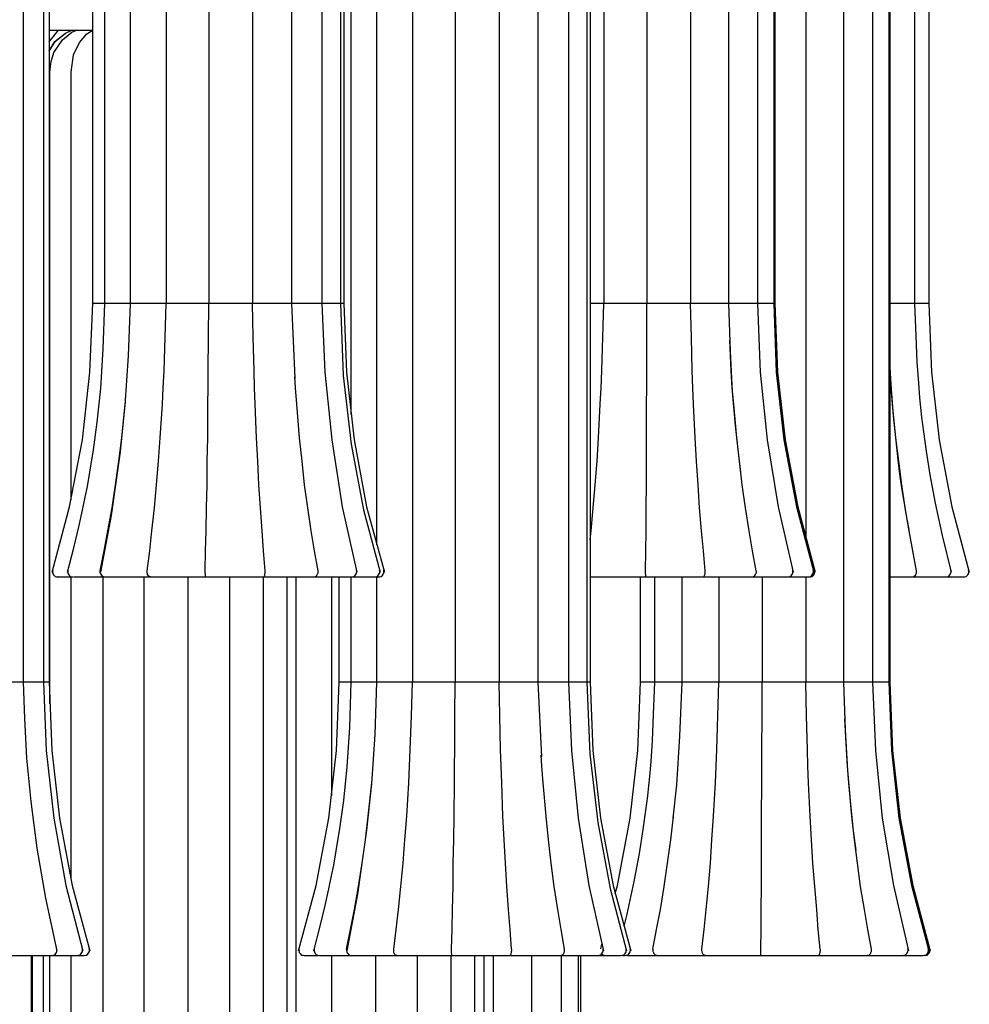
# Model space of a CAD drawing. Units: millimetres. Extents: x 3683.3 to 3703.7, y 1332.1 to 1379.3.
# Drawn here: x 3698.1 to 3703.7, y 1346.2 to 1352.1 of the extents above; entities that cross this region are included whole.
import ezdxf

# ---------------------------------------------------------------- set-up
doc = ezdxf.new("R2010")
doc.units = ezdxf.units.MM

# ---------------------------------------------------------------- blocks, each defined once
blk = doc.blocks.new('CB_JN5252')
for points in [[(3682.12, 1501.37), (3682.12, 1263.21)], [(3685.19, 1501.37), (3685.19, 1263.21)], [(3686, 1501.37), (3686, 1263.21)], [(3692.6, 1320.36), (3692.6, 1501.37)], [(3694.43, 1320.36), (3694.43, 1501.37)], [(3698.31, 1320.36), (3698.31, 1501.37)], [(3703.67, 1501.37), (3703.67, 1320.39)], [(3710.1, 1501.37), (3710.1, 1320.39)], [(3716.73, 1501.37), (3716.73, 1320.39)], [(3722.62, 1501.37), (3722.62, 1320.36)], [(3727.2, 1501.37), (3727.2, 1320.36)], [(3729.99, 1501.37), (3729.99, 1320.36)], [(3730.49, 1501.37), (3730.49, 1320.36)], [(3731.61, 1303.64), (3731.61, 1501.37)], [(3735.5, 1283.95), (3735.5, 1501.37)], [(3740.89, 1501.37), (3740.89, 1263.24)], [(3747.31, 1501.37), (3747.31, 1263.24)], [(3753.95, 1501.37), (3753.95, 1263.24)], [(3759.8, 1501.37), (3759.8, 1263.21)], [(3764.42, 1501.37), (3764.42, 1263.21)], [(3767.17, 1501.37), (3767.17, 1263.21)], [(3767.7, 1501.37), (3767.7, 1263.21)], [(3769.75, 1501.37), (3769.75, 1320.39)], [(3776.24, 1501.37), (3776.24, 1320.39)], [(3782.84, 1501.37), (3782.84, 1320.39)], [(3788.55, 1501.37), (3788.55, 1320.36)], [(3792.93, 1501.37), (3792.93, 1320.36)], [(3795.4, 1501.37), (3795.4, 1320.36)], [(3795.57, 1501.37), (3795.57, 1320.36)], [(3800.23, 1501.37), (3800.23, 1284.44)], [(3805.94, 1501.37), (3805.94, 1263.21)], [(3810.32, 1501.37), (3810.32, 1263.21)], [(3812.79, 1501.37), (3812.79, 1263.21)], [(3812.93, 1501.37), (3812.93, 1263.21)], [(3816.67, 1501.37), (3816.67, 1320.36)], [(3818.82, 1501.37), (3818.82, 1320.36)], [(3686, 1359.9), (3687.41, 1361.67)], [(3686, 1361.67), (3687.73, 1361.67), (3692.53, 1361.67)], [(3692.28, 1361.46), (3692.49, 1361.67)], [(3686, 1358.56), (3686.88, 1359.97), (3688.47, 1361.24), (3689.32, 1361.63)], [(3686, 1358.49), (3686.92, 1359.97), (3688.51, 1361.24), (3689.32, 1361.6)], [(3686.14, 1355.32), (3686.32, 1356.94), (3686.74, 1358.28), (3688.01, 1360.22), (3689.42, 1361.35), (3690.06, 1361.63)], [(3689.32, 1355.32), (3689.67, 1357.93), (3690.59, 1359.83), (3691.72, 1361.1), (3692.53, 1361.63)], [(3686.14, 1259.96), (3686.14, 1355.32)], [(3689.32, 1290.72), (3689.32, 1355.32)], [(3686.46, 1279.82), (3689.1, 1289.7), (3691.05, 1299.83), (3692.17, 1310.06), (3692.6, 1320.39)], [(3688.79, 1279.82), (3689.74, 1283.53), (3690.48, 1286.67), (3691.05, 1289.21), (3691.47, 1291.15), (3691.79, 1292.77), (3692.17, 1294.92), (3692.7, 1298.31), (3693.27, 1302.51), (3693.8, 1307.59), (3694.18, 1313.55), (3694.43, 1320.39)], [(3694.43, 1320.39), (3694.26, 1320.39), (3693.44, 1320.39), (3692.88, 1320.39), (3692.6, 1320.39)], [(3693.8, 1279.82), (3695.42, 1288.4), (3696.8, 1298.03), (3697.5, 1305.05), (3697.99, 1312.49), (3698.31, 1320.39)], [(3698.31, 1320.39), (3697.4, 1320.39), (3696.37, 1320.39), (3695.53, 1320.39), (3694.86, 1320.39), (3694.5, 1320.39), (3694.43, 1320.39)], [(3703.67, 1320.39), (3702.69, 1320.39), (3701.63, 1320.39), (3700.57, 1320.39), (3699.65, 1320.39), (3698.95, 1320.39), (3698.45, 1320.39), (3698.31, 1320.39)], [(3700.82, 1280.07), (3701.21, 1283.07), (3701.52, 1286.07), (3701.91, 1289.56), (3702.23, 1293.05), (3702.55, 1296.58), (3702.79, 1300.14), (3703.11, 1305.19), (3703.25, 1307.69), (3703.36, 1310.23), (3703.53, 1315.31), (3703.67, 1320.39)], [(3710.1, 1320.39), (3709.32, 1320.39), (3708.37, 1320.39), (3707.31, 1320.39), (3706.25, 1320.39), (3705.3, 1320.39), (3704.49, 1320.39), (3703.96, 1320.39), (3703.67, 1320.39)], [(3709.57, 1280.07), (3709.64, 1283.07), (3709.71, 1286.07), (3709.78, 1289.56), (3709.85, 1293.05), (3709.88, 1296.58), (3709.95, 1300.14), (3709.99, 1305.19), (3710.02, 1307.69), (3710.02, 1310.23), (3710.06, 1315.31), (3710.1, 1320.39)], [(3716.73, 1320.39), (3716.3, 1320.39), (3715.6, 1320.39), (3714.72, 1320.39), (3713.66, 1320.39), (3712.6, 1320.39), (3711.61, 1320.39), (3710.73, 1320.39), (3710.1, 1320.39)], [(3722.62, 1320.39), (3722.55, 1320.39), (3722.23, 1320.39), (3721.6, 1320.39), (3720.75, 1320.39), (3719.76, 1320.39), (3718.7, 1320.39), (3717.64, 1320.39), (3716.73, 1320.39)], [(3718.63, 1280.07), (3718.39, 1283.07), (3718.17, 1286.07), (3717.93, 1289.56), (3717.68, 1293.05), (3717.5, 1296.58), (3717.33, 1300.14), (3717.12, 1305.19), (3717.04, 1307.69), (3716.97, 1310.23), (3716.83, 1315.31), (3716.73, 1320.39)], [(3727.2, 1320.39), (3727.2, 1320.39), (3726.96, 1320.39), (3726.43, 1320.39), (3725.65, 1320.39), (3724.7, 1320.39), (3723.64, 1320.39), (3722.58, 1320.39)], [(3722.62, 1320.39), (3723.11, 1309.14), (3723.11, 1309.1)], [(3729.99, 1320.39), (3729.85, 1320.39), (3729.39, 1320.39), (3728.69, 1320.39), (3727.8, 1320.39), (3727.2, 1320.39)], [(3727.2, 1320.39), (3727.66, 1310.06), (3728.69, 1299.83), (3730.27, 1289.7), (3732.46, 1279.82)], [(3730.49, 1320.39), (3730.42, 1320.39), (3730.1, 1320.39), (3729.99, 1320.39)], [(3729.99, 1320.39), (3730.42, 1309.56), (3731.61, 1299.19), (3733.48, 1289.24), (3735.99, 1279.82)], [(3730.49, 1320.39), (3730.91, 1310.06), (3732.04, 1299.83), (3733.94, 1289.7), (3736.62, 1279.82)], [(3769.75, 1320.39), (3768.76, 1320.39), (3767.7, 1320.39)], [(3767.7, 1284.73), (3767.84, 1286.07), (3768.16, 1289.56), (3768.44, 1293.05), (3768.73, 1296.58), (3768.94, 1300.14), (3769.22, 1305.19), (3769.36, 1307.69), (3769.43, 1310.23), (3769.61, 1315.31), (3769.75, 1320.39)], [(3776.24, 1320.39), (3775.54, 1320.39), (3774.58, 1320.39), (3773.56, 1320.39), (3772.5, 1320.39), (3771.51, 1320.39), (3770.67, 1320.39), (3770.07, 1320.39), (3769.75, 1320.39)], [(3776.06, 1280.07), (3776.1, 1283.07), (3776.14, 1286.07), (3776.14, 1289.56), (3776.17, 1293.05), (3776.17, 1296.58), (3776.21, 1300.14), (3776.21, 1305.19), (3776.24, 1307.69), (3776.24, 1310.23), (3776.24, 1315.31), (3776.24, 1320.39)], [(3782.84, 1320.39), (3782.45, 1320.39), (3781.81, 1320.39), (3780.93, 1320.39), (3779.91, 1320.39), (3778.85, 1320.39), (3777.83, 1320.39), (3776.95, 1320.39), (3776.24, 1320.39)], [(3788.55, 1320.39), (3788.52, 1320.39), (3788.24, 1320.39), (3787.67, 1320.39), (3786.86, 1320.39), (3785.91, 1320.39), (3784.85, 1320.39), (3783.79, 1320.39), (3782.84, 1320.39)], [(3785.06, 1280.07), (3784.78, 1283.07), (3784.5, 1286.07), (3784.21, 1289.56), (3783.97, 1293.05), (3783.72, 1296.58), (3783.54, 1300.14), (3783.3, 1305.19), (3783.19, 1307.69), (3783.08, 1310.23), (3782.98, 1315.31), (3782.84, 1320.39)], [(3792.93, 1320.39), (3792.93, 1320.39), (3792.75, 1320.39), (3792.26, 1320.39), (3791.52, 1320.39), (3790.6, 1320.39), (3789.58, 1320.39), (3788.52, 1320.39)], [(3788.55, 1320.39), (3788.8, 1313.2), (3789.15, 1307.06), (3789.58, 1301.98), (3790.03, 1297.92), (3790.39, 1294.96)], [(3795.4, 1320.39), (3795.29, 1320.39), (3794.9, 1320.39), (3794.27, 1320.39), (3793.39, 1320.39), (3792.93, 1320.39)], [(3792.93, 1320.39), (3793.35, 1310.06), (3794.41, 1299.83), (3796.07, 1289.7), (3798.32, 1279.82)], [(3795.57, 1320.39), (3795.54, 1320.39), (3795.4, 1320.39)], [(3795.4, 1320.39), (3795.78, 1310.06), (3796.95, 1299.83), (3798.82, 1289.7), (3801.43, 1279.82)], [(3795.57, 1320.39), (3795.96, 1310.06), (3797.13, 1299.83), (3799.03, 1289.7), (3801.64, 1279.82)], [(3816.67, 1320.39), (3816.56, 1320.39), (3816.14, 1320.39), (3815.43, 1320.39), (3814.55, 1320.39), (3813.49, 1320.39), (3812.93, 1320.39)], [(3818.82, 1320.39), (3818.79, 1320.39), (3818.43, 1320.39), (3817.83, 1320.39), (3816.99, 1320.39), (3816.67, 1320.39)], [(3816.67, 1320.39), (3816.85, 1315.52), (3817.02, 1311.54), (3817.23, 1308.4), (3817.41, 1306.14), (3817.55, 1304.73), (3817.73, 1303.25), (3818.01, 1301.03), (3818.4, 1298.13), (3818.96, 1294.53), (3819.77, 1290.27), (3820.83, 1285.36), (3822.21, 1279.82)], [(3818.82, 1320.39), (3819.24, 1310.06), (3820.37, 1299.83), (3822.28, 1289.7), (3824.92, 1279.82)], [(3792.75, 1280.07), (3792.22, 1283.07), (3791.69, 1286.07), (3791.13, 1289.56), (3790.63, 1293.05), (3790.21, 1296.58), (3789.82, 1300.14), (3789.36, 1305.19), (3789.15, 1307.69), (3788.98, 1310.23), (3788.76, 1314.85)], [(3812.93, 1310.76), (3813.07, 1308.19), (3813.42, 1303.46), (3813.81, 1299.68), (3814.13, 1296.79), (3814.34, 1295.06), (3814.48, 1293.93), (3814.69, 1292.56), (3815.05, 1290.51), (3815.51, 1287.83), (3815.79, 1286.28)], [(3816.95, 1280.07), (3816.39, 1283.07), (3815.82, 1286.07), (3815.26, 1289.56), (3814.73, 1293.05), (3814.27, 1296.58), (3813.85, 1300.14), (3813.35, 1305.19), (3813.14, 1307.69), (3812.97, 1310.09)], [(3726.61, 1280.07), (3726.08, 1283.07), (3725.58, 1286.07), (3725.09, 1289.56), (3724.59, 1293.05), (3724.21, 1296.58), (3723.82, 1300.14), (3723.39, 1305.19), (3723.22, 1307.69), (3723.11, 1309.35)], [(3693.73, 1280.07), (3694.33, 1283.07), (3694.89, 1286.07), (3695.53, 1289.56), (3696.05, 1293.05), (3696.55, 1296.58), (3696.97, 1300.14), (3697.5, 1305.19), (3697.54, 1305.43)], [(3686.56, 1280.14), (3686.53, 1279.96), (3686.53, 1279.75), (3686.6, 1279.58), (3686.67, 1279.44), (3686.81, 1279.29), (3686.95, 1279.19), (3687.13, 1279.15), (3687.31, 1279.12)], [(3688.86, 1280.11), (3688.82, 1279.93), (3688.82, 1279.75), (3688.89, 1279.58), (3689, 1279.44), (3689.1, 1279.29), (3689.25, 1279.19), (3689.42, 1279.15), (3689.6, 1279.12)], [(3693.69, 1280.03), (3693.69, 1279.86), (3693.73, 1279.68), (3693.8, 1279.54), (3693.9, 1279.4), (3694.01, 1279.26), (3694.15, 1279.19), (3694.33, 1279.12), (3694.5, 1279.12)], [(3701.31, 1279.12), (3701.31, 1279.12), (3701.24, 1279.12), (3701.17, 1279.15), (3701.1, 1279.19), (3700.99, 1279.29), (3700.96, 1279.36), (3700.89, 1279.47), (3700.85, 1279.58), (3700.85, 1279.65), (3700.82, 1279.75), (3700.82, 1279.86), (3700.82, 1279.96), (3700.82, 1280.07)], [(3709.67, 1279.12), (3709.67, 1279.12), (3709.64, 1279.15), (3709.64, 1279.19), (3709.6, 1279.29), (3709.6, 1279.36), (3709.6, 1279.47), (3709.6, 1279.58), (3709.57, 1279.65), (3709.57, 1279.75), (3709.57, 1279.86), (3709.57, 1279.96), (3709.57, 1280.07)], [(3718.31, 1279.12), (3718.31, 1279.12), (3718.35, 1279.12), (3718.39, 1279.15), (3718.46, 1279.19), (3718.53, 1279.29), (3718.56, 1279.36), (3718.6, 1279.47), (3718.6, 1279.58), (3718.63, 1279.65), (3718.63, 1279.75), (3718.63, 1279.86), (3718.63, 1279.96), (3718.63, 1280.07)], [(3725.9, 1279.12), (3725.9, 1279.12), (3726.01, 1279.12), (3726.11, 1279.15), (3726.22, 1279.19), (3726.36, 1279.29), (3726.43, 1279.36), (3726.5, 1279.47), (3726.53, 1279.58), (3726.57, 1279.65), (3726.61, 1279.75), (3726.61, 1279.86), (3726.61, 1279.96), (3726.61, 1280.07)], [(3731.65, 1279.12), (3731.83, 1279.15), (3732, 1279.19), (3732.14, 1279.29), (3732.28, 1279.44), (3732.39, 1279.58), (3732.43, 1279.75), (3732.46, 1279.93), (3732.43, 1280.11)], [(3735.14, 1279.12), (3735.32, 1279.15), (3735.5, 1279.19), (3735.64, 1279.29), (3735.74, 1279.44), (3735.85, 1279.58), (3735.92, 1279.75), (3735.92, 1279.93), (3735.88, 1280.14)], [(3735.78, 1279.12), (3735.95, 1279.15), (3736.13, 1279.19), (3736.27, 1279.29), (3736.41, 1279.44), (3736.48, 1279.58), (3736.55, 1279.75), (3736.55, 1279.96), (3736.52, 1280.14)], [(3776.1, 1279.12), (3776.1, 1279.12), (3776.1, 1279.15), (3776.1, 1279.19), (3776.1, 1279.29), (3776.1, 1279.36), (3776.1, 1279.47), (3776.06, 1279.58), (3776.06, 1279.65), (3776.06, 1279.75), (3776.06, 1279.86), (3776.06, 1279.96), (3776.06, 1280.07)], [(3784.67, 1279.12), (3784.67, 1279.12), (3784.74, 1279.12), (3784.78, 1279.15), (3784.85, 1279.19), (3784.92, 1279.29), (3784.95, 1279.36), (3784.99, 1279.47), (3785.03, 1279.58), (3785.03, 1279.65), (3785.06, 1279.75), (3785.06, 1279.86), (3785.06, 1279.96), (3785.06, 1280.07)], [(3792.05, 1279.12), (3792.05, 1279.12), (3792.15, 1279.12), (3792.26, 1279.15), (3792.36, 1279.19), (3792.5, 1279.29), (3792.57, 1279.36), (3792.65, 1279.47), (3792.72, 1279.58), (3792.75, 1279.65), (3792.75, 1279.75), (3792.79, 1279.86), (3792.79, 1279.96), (3792.75, 1280.07)], [(3797.51, 1279.12), (3797.69, 1279.15), (3797.87, 1279.19), (3798.01, 1279.29), (3798.11, 1279.44), (3798.22, 1279.58), (3798.29, 1279.75), (3798.29, 1279.93), (3798.29, 1280.11)], [(3800.58, 1279.12), (3800.76, 1279.15), (3800.94, 1279.19), (3801.11, 1279.29), (3801.22, 1279.44), (3801.32, 1279.58), (3801.36, 1279.75), (3801.39, 1279.96), (3801.36, 1280.14)], [(3800.79, 1279.12), (3800.97, 1279.15), (3801.15, 1279.19), (3801.32, 1279.29), (3801.43, 1279.44), (3801.54, 1279.58), (3801.57, 1279.75), (3801.61, 1279.96), (3801.57, 1280.14)], [(3816.18, 1279.12), (3816.18, 1279.12), (3816.28, 1279.12), (3816.39, 1279.15), (3816.53, 1279.19), (3816.67, 1279.29), (3816.78, 1279.36), (3816.85, 1279.47), (3816.88, 1279.58), (3816.92, 1279.65), (3816.95, 1279.75), (3816.95, 1279.86), (3816.95, 1279.96), (3816.95, 1280.07)], [(3821.36, 1279.12), (3821.54, 1279.15), (3821.71, 1279.19), (3821.89, 1279.29), (3822, 1279.44), (3822.1, 1279.58), (3822.14, 1279.75), (3822.17, 1279.93), (3822.14, 1280.11)], [(3824.08, 1279.12), (3824.25, 1279.15), (3824.43, 1279.19), (3824.57, 1279.29), (3824.71, 1279.44), (3824.78, 1279.58), (3824.85, 1279.75), (3824.85, 1279.96), (3824.82, 1280.14)], [(3687.38, 1279.12), (3687.34, 1279.12), (3687.69, 1279.12), (3688.61, 1279.12), (3689.49, 1279.12)], [(3689.32, 1233.5), (3689.32, 1279.12)], [(3689.67, 1279.12), (3689.74, 1279.12), (3690.23, 1279.12), (3691.08, 1279.12), (3692.46, 1279.12), (3694.04, 1279.12), (3694.54, 1279.12)], [(3694.18, 1117.16), (3694.18, 1279.12)], [(3694.5, 1279.12), (3694.5, 1279.12), (3694.57, 1279.12), (3694.68, 1279.12), (3694.82, 1279.12), (3695, 1279.12), (3695.17, 1279.12), (3695.42, 1279.12), (3695.63, 1279.12), (3696.09, 1279.12), (3696.37, 1279.12), (3696.65, 1279.12), (3696.94, 1279.12), (3697.25, 1279.12), (3697.57, 1279.12), (3697.96, 1279.12), (3698.35, 1279.12), (3698.77, 1279.12), (3699.19, 1279.12), (3699.62, 1279.12), (3700.29, 1279.12), (3700.85, 1279.12), (3701.31, 1279.12)], [(3700.29, 1279.12), (3700.29, 1117.19)], [(3701.31, 1279.12), (3701.45, 1279.12), (3701.7, 1279.12), (3701.98, 1279.12), (3702.3, 1279.12), (3702.58, 1279.12), (3702.86, 1279.12), (3703.18, 1279.12), (3703.53, 1279.12), (3703.85, 1279.12), (3704.49, 1279.12), (3704.8, 1279.12), (3705.16, 1279.12), (3705.47, 1279.12), (3705.83, 1279.12), (3706.18, 1279.12), (3706.6, 1279.12), (3707.03, 1279.12), (3707.45, 1279.12), (3707.84, 1279.12), (3708.23, 1279.12), (3708.83, 1279.12), (3709.28, 1279.12), (3709.67, 1279.12)], [(3706.96, 1279.12), (3706.96, 1117.19)], [(3709.67, 1279.12), (3709.92, 1279.12), (3710.38, 1279.12), (3710.84, 1279.12), (3711.33, 1279.12), (3711.68, 1279.12), (3712.07, 1279.12), (3712.46, 1279.12), (3712.88, 1279.12), (3713.23, 1279.12), (3713.91, 1279.12), (3714.26, 1279.12), (3714.61, 1279.12), (3714.96, 1279.12), (3715.28, 1279.12), (3715.63, 1279.12), (3715.99, 1279.12), (3716.37, 1279.12), (3716.73, 1279.12), (3717.04, 1279.12), (3717.29, 1279.12), (3717.75, 1279.12), (3718.07, 1279.12), (3718.31, 1279.12)], [(3713.23, 1279.12), (3713.23, 1117.19)], [(3718.31, 1279.12), (3718.91, 1279.12), (3719.51, 1279.12), (3720.08, 1279.12), (3720.36, 1279.12), (3720.78, 1279.12), (3721.21, 1279.12), (3721.63, 1279.12), (3722.02, 1279.12), (3722.69, 1279.12), (3723.01, 1279.12), (3723.32, 1279.12), (3723.61, 1279.12), (3723.89, 1279.12), (3724.17, 1279.12), (3724.45, 1279.12), (3724.74, 1279.12), (3724.98, 1279.12), (3725.19, 1279.12), (3725.41, 1279.12), (3725.65, 1279.12), (3725.79, 1279.12), (3725.86, 1279.12), (3725.9, 1279.12)], [(3718.35, 1279.12), (3718.35, 1117.16)], [(3721.88, 1279.12), (3721.88, 1117.16)], [(3723.25, 1279.12), (3723.25, 1117.16)], [(3725.9, 1279.12), (3726.57, 1279.12), (3727.2, 1279.12), (3727.8, 1279.12), (3728.09, 1279.12), (3728.47, 1279.12), (3728.86, 1279.12), (3729.22, 1279.12), (3729.57, 1279.12), (3730.1, 1279.12), (3730.34, 1279.12), (3730.56, 1279.12), (3730.77, 1279.12), (3730.98, 1279.12), (3731.16, 1279.12), (3731.3, 1279.12), (3731.44, 1279.12), (3731.54, 1279.12), (3731.61, 1279.12), (3731.65, 1279.12)], [(3728.62, 1279.12), (3728.62, 1246.1)], [(3729.78, 1263.21), (3729.78, 1279.12)], [(3731.61, 1279.12), (3731.65, 1279.12), (3732.25, 1279.12), (3732.81, 1279.12), (3733.27, 1279.12), (3733.59, 1279.12), (3733.87, 1279.12), (3734.12, 1279.12), (3734.37, 1279.12), (3734.54, 1279.12), (3734.82, 1279.12), (3734.93, 1279.12), (3735, 1279.12), (3735.07, 1279.12), (3735.11, 1279.12), (3735.14, 1279.12)], [(3731.61, 1263.21), (3731.61, 1279.12)], [(3733.45, 1279.12), (3733.48, 1279.12)], [(3735.39, 1279.12), (3735.5, 1279.12), (3735.6, 1279.12), (3735.71, 1279.12), (3735.74, 1279.12)], [(3735.5, 1263.21), (3735.5, 1279.12)], [(3767.63, 1279.12), (3767.77, 1279.12), (3768.06, 1279.12), (3768.37, 1279.12), (3768.73, 1279.12), (3769.01, 1279.12), (3769.33, 1279.12), (3769.68, 1279.12), (3770.03, 1279.12), (3770.35, 1279.12), (3770.98, 1279.12), (3771.3, 1279.12), (3771.65, 1279.12), (3772.01, 1279.12), (3772.36, 1279.12), (3772.71, 1279.12), (3773.14, 1279.12), (3773.52, 1279.12), (3773.95, 1279.12), (3774.34, 1279.12), (3774.72, 1279.12), (3775.29, 1279.12), (3775.75, 1279.12), (3776.1, 1279.12)], [(3775.29, 1263.21), (3775.29, 1279.12)], [(3776.1, 1279.12), (3776.38, 1279.12), (3776.88, 1279.12), (3777.33, 1279.12), (3777.83, 1279.12), (3778.22, 1279.12), (3778.6, 1279.12), (3779.03, 1279.12), (3779.45, 1279.12), (3779.77, 1279.12), (3780.47, 1279.12), (3780.83, 1279.12), (3781.14, 1279.12), (3781.5, 1279.12), (3781.81, 1279.12), (3782.17, 1279.12), (3782.52, 1279.12), (3782.87, 1279.12), (3783.19, 1279.12), (3783.51, 1279.12), (3783.79, 1279.12), (3784.18, 1279.12), (3784.46, 1279.12), (3784.67, 1279.12)], [(3777.44, 1263.21), (3777.44, 1279.12)], [(3781.57, 1263.21), (3781.57, 1279.12)], [(3784.67, 1279.12), (3784.99, 1279.12), (3785.62, 1279.12), (3786.22, 1279.12), (3786.79, 1279.12), (3787.18, 1279.12), (3787.6, 1279.12), (3788.02, 1279.12), (3788.45, 1279.12), (3788.76, 1279.12), (3789.4, 1279.12), (3789.68, 1279.12), (3789.96, 1279.12), (3790.25, 1279.12), (3790.53, 1279.12), (3790.78, 1279.12), (3791.02, 1279.12), (3791.27, 1279.12), (3791.48, 1279.12), (3791.66, 1279.12), (3791.76, 1279.12), (3791.94, 1279.12), (3792.01, 1279.12), (3792.05, 1279.12)], [(3787.11, 1279.12), (3787.11, 1263.24)], [(3792.05, 1279.12), (3792.72, 1279.12), (3793.35, 1279.12), (3793.92, 1279.12), (3794.2, 1279.12), (3794.59, 1279.12), (3794.94, 1279.12), (3795.29, 1279.12), (3795.64, 1279.12), (3796.14, 1279.12), (3796.38, 1279.12), (3796.6, 1279.12), (3796.77, 1279.12), (3796.95, 1279.12), (3797.09, 1279.12), (3797.23, 1279.12), (3797.34, 1279.12), (3797.44, 1279.12), (3797.48, 1279.12), (3797.51, 1279.12)], [(3793.63, 1279.12), (3793.63, 1263.24)], [(3797.62, 1279.12), (3797.69, 1279.12), (3798.25, 1279.12), (3798.71, 1279.12), (3798.96, 1279.12), (3799.24, 1279.12), (3799.52, 1279.12), (3799.77, 1279.12), (3799.98, 1279.12), (3800.27, 1279.12), (3800.37, 1279.12), (3800.48, 1279.12), (3800.55, 1279.12), (3800.58, 1279.12)], [(3800.23, 1279.12), (3800.23, 1263.24)], [(3812.93, 1279.12), (3813.18, 1279.12), (3813.81, 1279.12), (3814.09, 1279.12), (3814.38, 1279.12), (3814.62, 1279.12), (3814.87, 1279.12), (3815.12, 1279.12), (3815.36, 1279.12), (3815.58, 1279.12), (3815.75, 1279.12), (3815.93, 1279.12), (3816.03, 1279.12), (3816.14, 1279.12), (3816.18, 1279.12)], [(3816.18, 1279.12), (3816.53, 1279.12), (3817.2, 1279.12), (3817.8, 1279.12), (3818.33, 1279.12), (3818.68, 1279.12), (3819.07, 1279.12), (3819.39, 1279.12), (3819.74, 1279.12), (3819.99, 1279.12), (3820.41, 1279.12), (3820.62, 1279.12), (3820.8, 1279.12), (3820.94, 1279.12), (3821.08, 1279.12), (3821.18, 1279.12), (3821.29, 1279.12), (3821.36, 1279.12)], [(3821.4, 1279.12), (3821.4, 1279.12), (3821.96, 1279.12), (3822.42, 1279.12), (3822.63, 1279.12), (3822.91, 1279.12), (3823.16, 1279.12), (3823.37, 1279.12), (3823.58, 1279.12), (3823.83, 1279.12), (3823.94, 1279.12), (3824.01, 1279.12), (3824.04, 1279.12), (3824.08, 1279.12)], [(3682.12, 1263.24), (3682.08, 1263.24), (3681.77, 1263.24), (3681.2, 1263.24), (3680.39, 1263.24), (3679.4, 1263.24), (3678.35, 1263.24), (3677.29, 1263.24)], [(3685.19, 1263.24), (3685.19, 1263.24), (3684.98, 1263.24), (3684.48, 1263.24), (3683.74, 1263.24), (3682.79, 1263.24), (3682.12, 1263.24)], [(3682.12, 1263.24), (3682.3, 1257.77), (3682.61, 1251.74), (3683.25, 1245.22), (3684.17, 1238.16), (3685.47, 1230.65), (3687.2, 1222.67)], [(3686, 1263.24), (3685.93, 1263.24), (3685.51, 1263.24), (3685.19, 1263.24)], [(3685.19, 1263.24), (3685.58, 1252.91), (3686.71, 1242.68), (3688.54, 1232.55), (3691.08, 1222.67)], [(3686, 1263.24), (3686.42, 1252.91), (3687.59, 1242.68), (3689.49, 1232.55), (3692.14, 1222.67)], [(3723.68, 1222.67), (3726.32, 1232.55), (3728.23, 1242.68), (3729.39, 1252.91), (3729.78, 1263.24)], [(3725.97, 1222.67), (3726.92, 1226.38), (3727.7, 1229.52), (3728.26, 1232.06), (3728.65, 1234), (3728.97, 1235.62), (3729.36, 1237.77), (3729.89, 1241.16), (3730.49, 1245.36), (3731.01, 1250.44), (3731.4, 1256.4), (3731.61, 1263.24)], [(3731.61, 1263.24), (3731.44, 1263.24), (3730.66, 1263.24), (3730.1, 1263.24), (3729.82, 1263.24), (3729.78, 1263.24)], [(3731.01, 1222.67), (3732.6, 1231.25), (3733.98, 1240.88), (3734.72, 1247.9), (3735.21, 1255.34), (3735.5, 1263.24)], [(3735.5, 1263.24), (3734.58, 1263.24), (3733.59, 1263.24), (3732.71, 1263.24), (3732.07, 1263.24), (3731.69, 1263.24), (3731.61, 1263.24)], [(3740.89, 1263.24), (3739.87, 1263.24), (3738.81, 1263.24), (3737.79, 1263.24), (3736.87, 1263.24), (3736.13, 1263.24), (3735.67, 1263.24), (3735.5, 1263.24)], [(3738.04, 1222.92), (3738.39, 1225.92), (3738.74, 1228.92), (3739.13, 1232.41), (3739.45, 1235.9), (3739.73, 1239.43), (3740.01, 1242.99), (3740.33, 1248.04), (3740.43, 1250.54), (3740.54, 1253.08), (3740.72, 1258.16), (3740.89, 1263.24)], [(3747.31, 1263.24), (3746.54, 1263.24), (3745.58, 1263.24), (3744.53, 1263.24), (3743.47, 1263.24), (3742.52, 1263.24), (3741.7, 1263.24), (3741.14, 1263.24), (3740.89, 1263.24)], [(3746.78, 1222.92), (3746.85, 1225.92), (3746.93, 1228.92), (3747, 1232.41), (3747.03, 1235.9), (3747.1, 1239.43), (3747.14, 1242.99), (3747.21, 1248.04), (3747.21, 1250.54), (3747.24, 1253.08), (3747.28, 1258.16), (3747.31, 1263.24)], [(3753.95, 1263.24), (3753.52, 1263.24), (3752.82, 1263.24), (3751.9, 1263.24), (3750.88, 1263.24), (3749.82, 1263.24), (3748.79, 1263.24), (3747.95, 1263.24), (3747.31, 1263.24)], [(3759.8, 1263.24), (3759.77, 1263.24), (3759.41, 1263.24), (3758.81, 1263.24), (3757.97, 1263.24), (3756.94, 1263.24), (3755.89, 1263.24), (3754.86, 1263.24), (3753.95, 1263.24)], [(3755.82, 1222.92), (3755.6, 1225.92), (3755.36, 1228.92), (3755.11, 1232.41), (3754.9, 1235.9), (3754.69, 1239.43), (3754.51, 1242.99), (3754.33, 1248.04), (3754.23, 1250.54), (3754.16, 1253.08), (3754.05, 1258.16), (3753.95, 1263.24)], [(3764.42, 1263.24), (3764.42, 1263.24), (3764.18, 1263.24), (3763.65, 1263.24), (3762.87, 1263.24), (3761.88, 1263.24), (3760.86, 1263.24), (3759.8, 1263.24)], [(3759.8, 1263.24), (3760.33, 1251.99), (3760.33, 1251.95)], [(3767.17, 1263.24), (3767.03, 1263.24), (3766.61, 1263.24), (3765.9, 1263.24), (3764.99, 1263.24), (3764.42, 1263.24)], [(3764.42, 1263.24), (3764.85, 1252.91), (3765.87, 1242.68), (3767.49, 1232.55), (3769.68, 1222.67)], [(3767.7, 1263.24), (3767.63, 1263.24), (3767.28, 1263.24), (3767.17, 1263.24)], [(3767.17, 1263.24), (3767.63, 1252.41), (3768.83, 1242.04), (3770.7, 1232.09), (3773.17, 1222.67)], [(3767.7, 1263.24), (3768.09, 1252.91), (3769.26, 1242.68), (3771.16, 1232.55), (3773.81, 1222.67)], [(3771.48, 1231.32), (3771.83, 1232.55), (3773.74, 1242.68), (3774.87, 1252.91), (3775.29, 1263.24)], [(3772.82, 1226.41), (3773.28, 1228.21), (3774.34, 1233.12), (3775.15, 1237.38), (3775.71, 1240.98), (3776.1, 1243.88), (3776.38, 1246.1), (3776.56, 1247.58), (3776.7, 1248.99), (3776.88, 1251.25), (3777.09, 1254.39), (3777.26, 1258.37), (3777.44, 1263.24)], [(3777.44, 1263.24), (3777.12, 1263.24), (3776.28, 1263.24), (3775.68, 1263.24), (3775.32, 1263.24), (3775.29, 1263.24)], [(3781.57, 1263.24), (3780.62, 1263.24), (3779.56, 1263.24), (3778.68, 1263.24), (3777.97, 1263.24), (3777.55, 1263.24), (3777.44, 1263.24)], [(3780.23, 1242.68), (3780.76, 1247.76), (3781.25, 1255.06), (3781.57, 1263.24)], [(3787.11, 1263.24), (3786.15, 1263.24), (3785.1, 1263.24), (3784.04, 1263.24), (3783.08, 1263.24), (3782.31, 1263.24), (3781.81, 1263.24), (3781.57, 1263.24)], [(3784.57, 1222.92), (3784.88, 1225.92), (3785.2, 1228.92), (3785.55, 1232.41), (3785.84, 1235.9), (3786.08, 1239.43), (3786.33, 1242.99), (3786.61, 1248.04), (3786.72, 1250.54), (3786.82, 1253.08), (3786.97, 1258.16), (3787.11, 1263.24)], [(3793.63, 1263.24), (3792.89, 1263.24), (3791.97, 1263.24), (3790.92, 1263.24), (3789.86, 1263.24), (3788.87, 1263.24), (3788.06, 1263.24), (3787.42, 1263.24), (3787.11, 1263.24)], [(3793.46, 1222.92), (3793.49, 1225.92), (3793.49, 1228.92), (3793.53, 1232.41), (3793.53, 1235.9), (3793.56, 1239.43), (3793.56, 1242.99), (3793.6, 1248.04), (3793.6, 1250.54), (3793.6, 1253.08), (3793.63, 1258.16), (3793.63, 1263.24)], [(3800.23, 1263.24), (3799.84, 1263.24), (3799.17, 1263.24), (3798.32, 1263.24), (3797.3, 1263.24), (3796.24, 1263.24), (3795.22, 1263.24), (3794.3, 1263.24), (3793.63, 1263.24)], [(3805.94, 1263.24), (3805.91, 1263.24), (3805.63, 1263.24), (3805.06, 1263.24), (3804.25, 1263.24), (3803.26, 1263.24), (3802.21, 1263.24), (3801.18, 1263.24), (3800.23, 1263.24)], [(3802.42, 1222.92), (3802.13, 1225.92), (3801.89, 1228.92), (3801.61, 1232.41), (3801.32, 1235.9), (3801.11, 1239.43), (3800.9, 1242.99), (3800.65, 1248.04), (3800.55, 1250.54), (3800.48, 1253.08), (3800.34, 1258.16), (3800.23, 1263.24)], [(3810.32, 1263.24), (3810.32, 1263.24), (3810.14, 1263.24), (3809.65, 1263.24), (3808.91, 1263.24), (3807.99, 1263.24), (3806.93, 1263.24), (3805.87, 1263.24)], [(3805.94, 1263.24), (3806.19, 1256.05), (3806.54, 1249.91), (3806.97, 1244.83), (3807.39, 1240.77), (3807.78, 1237.81)], [(3812.79, 1263.24), (3812.68, 1263.24), (3812.29, 1263.24), (3811.62, 1263.24), (3810.74, 1263.24), (3810.32, 1263.24)], [(3810.32, 1263.24), (3810.74, 1252.91), (3811.77, 1242.68), (3813.46, 1232.55), (3815.72, 1222.67)], [(3812.93, 1263.24), (3812.93, 1263.24), (3812.79, 1263.24)], [(3812.79, 1263.24), (3813.18, 1252.91), (3814.31, 1242.68), (3816.21, 1232.55), (3818.82, 1222.67)], [(3812.93, 1263.24), (3813.35, 1252.91), (3814.48, 1242.68), (3816.39, 1232.55), (3819.03, 1222.67)], [(3810.14, 1222.92), (3809.61, 1225.92), (3809.08, 1228.92), (3808.52, 1232.41), (3808.03, 1235.9), (3807.57, 1239.43), (3807.18, 1242.99), (3806.72, 1248.04), (3806.54, 1250.54), (3806.37, 1253.08), (3806.12, 1257.7)], [(3763.79, 1222.92), (3763.29, 1225.92), (3762.8, 1228.92), (3762.27, 1232.41), (3761.81, 1235.9), (3761.39, 1239.43), (3761.04, 1242.99), (3760.58, 1248.04), (3760.4, 1250.54), (3760.3, 1252.2)], [(3730.91, 1222.92), (3731.51, 1225.92), (3732.11, 1228.92), (3732.71, 1232.41), (3733.27, 1235.9), (3733.77, 1239.43), (3734.19, 1242.99), (3734.72, 1248.04), (3734.72, 1248.28)], [(3777.16, 1222.92), (3777.72, 1225.92), (3778.29, 1228.92), (3778.85, 1232.41), (3779.38, 1235.9), (3779.87, 1239.43), (3780.26, 1242.96)], [(3769.29, 1222.99), (3769.47, 1223.66)], [(3680.39, 1221.97), (3680.74, 1221.97), (3681.38, 1221.97), (3681.98, 1221.97), (3682.54, 1221.97), (3682.97, 1221.97), (3683.35, 1221.97), (3683.74, 1221.97), (3684.1, 1221.97), (3684.38, 1221.97), (3684.91, 1221.97), (3685.15, 1221.97), (3685.37, 1221.97), (3685.58, 1221.97), (3685.75, 1221.97), (3685.93, 1221.97), (3686.07, 1221.97), (3686.21, 1221.97), (3686.32, 1221.97), (3686.39, 1221.97)], [(3683.32, 1221.97), (3683.32, 1174.31)], [(3683.43, 1221.97), (3683.43, 1174.31)], [(3685.19, 1152.01), (3685.19, 1221.97)], [(3686.14, 1146.86), (3686.14, 1221.97)], [(3686.42, 1221.97), (3686.6, 1222), (3686.74, 1222.04), (3686.92, 1222.14), (3687.02, 1222.25), (3687.13, 1222.43), (3687.2, 1222.6), (3687.2, 1222.78), (3687.16, 1222.96)], [(3686.42, 1221.97), (3686.85, 1221.97), (3687.41, 1221.97), (3687.94, 1221.97), (3688.15, 1221.97), (3688.51, 1221.97), (3688.79, 1221.97), (3689.07, 1221.97), (3689.35, 1221.97), (3689.7, 1221.97), (3689.99, 1221.97), (3690.06, 1221.97), (3690.16, 1221.97), (3690.2, 1221.97), (3690.23, 1221.97)], [(3689.32, 1134.48), (3689.32, 1221.97)], [(3690.23, 1221.97), (3690.45, 1222), (3690.59, 1222.04), (3690.76, 1222.14), (3690.87, 1222.29), (3690.97, 1222.43), (3691.05, 1222.6), (3691.05, 1222.78), (3691.01, 1222.99)], [(3690.23, 1221.97), (3690.55, 1221.97), (3691.19, 1221.97), (3691.29, 1221.97)], [(3691.29, 1221.97), (3691.5, 1222), (3691.64, 1222.04), (3691.82, 1222.14), (3691.93, 1222.29), (3692.03, 1222.43), (3692.1, 1222.6), (3692.1, 1222.81), (3692.07, 1222.99)], [(3723.75, 1222.99), (3723.71, 1222.81), (3723.75, 1222.6), (3723.78, 1222.43), (3723.89, 1222.29), (3723.99, 1222.14), (3724.17, 1222.04), (3724.35, 1222), (3724.52, 1221.97)], [(3724.56, 1221.97), (3724.56, 1221.97), (3724.91, 1221.97), (3725.79, 1221.97), (3726.68, 1221.97)], [(3726.04, 1222.96), (3726.01, 1222.78), (3726.04, 1222.6), (3726.11, 1222.43), (3726.18, 1222.29), (3726.32, 1222.14), (3726.46, 1222.04), (3726.64, 1222), (3726.82, 1221.97)], [(3726.89, 1221.97), (3726.96, 1221.97), (3727.45, 1221.97), (3728.3, 1221.97), (3729.64, 1221.97), (3731.26, 1221.97), (3731.72, 1221.97)], [(3728.62, 1221.97), (3728.62, 1174.34)], [(3730.91, 1222.88), (3730.91, 1222.71), (3730.94, 1222.53), (3731.01, 1222.39), (3731.09, 1222.25), (3731.23, 1222.11), (3731.37, 1222.04), (3731.54, 1221.97), (3731.69, 1221.97)], [(3731.69, 1221.97), (3731.72, 1221.97), (3731.83, 1221.97), (3731.9, 1221.97), (3732.04, 1221.97), (3732.18, 1221.97), (3732.39, 1221.97), (3732.6, 1221.97), (3733.06, 1221.97), (3733.31, 1221.97), (3733.55, 1221.97), (3733.84, 1221.97), (3734.15, 1221.97), (3734.44, 1221.97), (3734.79, 1221.97), (3735.18, 1221.97), (3735.57, 1221.97), (3735.99, 1221.97), (3736.41, 1221.97), (3737.15, 1221.97), (3737.79, 1221.97), (3738.07, 1221.97), (3738.53, 1221.97)], [(3735.28, 1221.97), (3735.28, 1174.34)], [(3738.53, 1221.97), (3738.53, 1221.97), (3738.46, 1221.97), (3738.39, 1222), (3738.28, 1222.04), (3738.21, 1222.14), (3738.14, 1222.21), (3738.11, 1222.32), (3738.07, 1222.43), (3738.04, 1222.5), (3738.04, 1222.6), (3738.04, 1222.71), (3738.04, 1222.81), (3738.04, 1222.92)], [(3738.53, 1221.97), (3738.63, 1221.97), (3738.88, 1221.97), (3739.16, 1221.97), (3739.52, 1221.97), (3739.76, 1221.97), (3740.08, 1221.97), (3740.4, 1221.97), (3740.75, 1221.97), (3741.03, 1221.97), (3741.67, 1221.97), (3741.99, 1221.97), (3742.34, 1221.97), (3742.69, 1221.97), (3743.04, 1221.97), (3743.4, 1221.97), (3743.82, 1221.97), (3744.21, 1221.97), (3744.63, 1221.97), (3745.06, 1221.97), (3745.41, 1221.97), (3746.01, 1221.97), (3746.5, 1221.97), (3746.85, 1221.97)], [(3741.56, 1221.97), (3741.56, 1174.34)], [(3746.68, 1221.97), (3746.68, 1174.31)], [(3746.85, 1221.97), (3746.85, 1221.97), (3746.85, 1222), (3746.82, 1222.04), (3746.82, 1222.14), (3746.82, 1222.21), (3746.78, 1222.32), (3746.78, 1222.43), (3746.78, 1222.5), (3746.78, 1222.6), (3746.78, 1222.71), (3746.78, 1222.81), (3746.78, 1222.92)], [(3746.85, 1221.97), (3747.35, 1221.97), (3747.81, 1221.97), (3748.27, 1221.97), (3748.51, 1221.97), (3748.9, 1221.97), (3749.29, 1221.97), (3749.68, 1221.97), (3750.1, 1221.97), (3750.77, 1221.97), (3751.48, 1221.97), (3751.83, 1221.97), (3752.15, 1221.97), (3752.5, 1221.97), (3752.82, 1221.97), (3753.2, 1221.97), (3753.56, 1221.97), (3753.91, 1221.97), (3754.23, 1221.97), (3754.51, 1221.97), (3754.72, 1221.97), (3755.11, 1221.97), (3755.29, 1221.97), (3755.5, 1221.97)], [(3750.21, 1221.97), (3750.21, 1174.31)], [(3751.62, 1221.97), (3751.62, 1174.31)], [(3753.03, 1221.97), (3753.03, 1154.98)], [(3755.5, 1221.97), (3755.5, 1221.97), (3755.57, 1221.97), (3755.6, 1222), (3755.64, 1222.04), (3755.71, 1222.14), (3755.74, 1222.21), (3755.78, 1222.32), (3755.82, 1222.43), (3755.82, 1222.5), (3755.82, 1222.6), (3755.85, 1222.71), (3755.85, 1222.81), (3755.82, 1222.92)], [(3755.5, 1221.97), (3755.82, 1221.97), (3756.41, 1221.97), (3756.98, 1221.97), (3757.58, 1221.97), (3757.97, 1221.97), (3758.39, 1221.97), (3758.81, 1221.97), (3759.24, 1221.97), (3759.55, 1221.97), (3760.22, 1221.97), (3760.51, 1221.97), (3760.82, 1221.97), (3761.11, 1221.97), (3761.39, 1221.97), (3761.64, 1221.97), (3761.92, 1221.97), (3762.17, 1221.97), (3762.41, 1221.97), (3762.59, 1221.97), (3762.73, 1221.97), (3762.94, 1221.97), (3763.05, 1221.97), (3763.12, 1221.97)], [(3758.81, 1221.97), (3758.81, 1117.16)], [(3763.12, 1221.97), (3763.12, 1221.97), (3763.22, 1221.97), (3763.29, 1222), (3763.44, 1222.04), (3763.54, 1222.14), (3763.65, 1222.21), (3763.72, 1222.32), (3763.75, 1222.43), (3763.79, 1222.5), (3763.79, 1222.6), (3763.82, 1222.71), (3763.82, 1222.81), (3763.79, 1222.92)], [(3763.12, 1221.97), (3763.79, 1221.97), (3764.42, 1221.97), (3764.99, 1221.97), (3765.27, 1221.97), (3765.66, 1221.97), (3766.05, 1221.97), (3766.43, 1221.97), (3766.79, 1221.97), (3767.32, 1221.97), (3767.56, 1221.97), (3767.77, 1221.97), (3767.99, 1221.97), (3768.16, 1221.97), (3768.34, 1221.97), (3768.48, 1221.97), (3768.62, 1221.97), (3768.73, 1221.97), (3768.8, 1221.97), (3768.87, 1221.97), (3768.83, 1221.97)], [(3763.29, 1221.97), (3763.29, 1117.16)], [(3765.9, 1221.97), (3765.9, 1117.16)], [(3766.22, 1221.97), (3766.22, 1117.16)], [(3768.87, 1221.97), (3769.04, 1222), (3769.22, 1222.04), (3769.36, 1222.14), (3769.47, 1222.29), (3769.57, 1222.43), (3769.64, 1222.6), (3769.64, 1222.78), (3769.64, 1222.96)], [(3768.87, 1221.97), (3769.47, 1221.97), (3770, 1221.97), (3770.46, 1221.97), (3770.77, 1221.97), (3771.06, 1221.97), (3771.34, 1221.97), (3771.58, 1221.97), (3771.76, 1221.97), (3772.04, 1221.97), (3772.15, 1221.97), (3772.22, 1221.97), (3772.29, 1221.97), (3772.33, 1221.97)], [(3769.43, 1222.21), (3769.54, 1222.14), (3769.68, 1222.04), (3769.86, 1222), (3770.03, 1221.97)], [(3772.33, 1221.97), (3772.5, 1222), (3772.68, 1222.04), (3772.82, 1222.14), (3772.96, 1222.29), (3773.07, 1222.43), (3773.1, 1222.6), (3773.14, 1222.78), (3773.1, 1222.99)], [(3772.57, 1221.97), (3772.68, 1221.97), (3772.82, 1221.97), (3772.89, 1221.97), (3772.96, 1221.97)], [(3772.96, 1221.97), (3773.14, 1222), (3773.31, 1222.04), (3773.49, 1222.14), (3773.6, 1222.29), (3773.7, 1222.43), (3773.74, 1222.6), (3773.77, 1222.81), (3773.74, 1222.99)], [(3773.31, 1221.97), (3773.49, 1221.97), (3774.41, 1221.97), (3775.82, 1221.97), (3777.44, 1221.97), (3777.93, 1221.97)], [(3777.16, 1222.92), (3777.16, 1222.81), (3777.16, 1222.71), (3777.16, 1222.6), (3777.19, 1222.5), (3777.23, 1222.43), (3777.26, 1222.32), (3777.33, 1222.21), (3777.44, 1222.14), (3777.55, 1222.04), (3777.72, 1222), (3777.83, 1221.97), (3777.93, 1221.97)], [(3777.93, 1221.97), (3778.22, 1221.97), (3779.03, 1221.97), (3780.02, 1221.97), (3781.29, 1221.97), (3782.91, 1221.97), (3784.57, 1221.97), (3785.03, 1221.97)], [(3778.29, 1221.97), (3778.32, 1221.97), (3778.82, 1221.97)], [(3785.03, 1221.97), (3785.03, 1221.97), (3784.88, 1222), (3784.74, 1222.14), (3784.64, 1222.32), (3784.6, 1222.5), (3784.57, 1222.71), (3784.57, 1222.92)], [(3785.03, 1221.97), (3785.31, 1221.97), (3785.59, 1221.97), (3785.91, 1221.97), (3786.12, 1221.97), (3786.4, 1221.97), (3786.72, 1221.97), (3787.04, 1221.97), (3787.42, 1221.97), (3788.02, 1221.97), (3788.34, 1221.97), (3788.69, 1221.97), (3789.05, 1221.97), (3789.4, 1221.97), (3789.75, 1221.97), (3790.11, 1221.97), (3790.49, 1221.97), (3790.92, 1221.97), (3791.34, 1221.97), (3791.73, 1221.97), (3792.4, 1221.97), (3792.89, 1221.97), (3793.14, 1221.97), (3793.49, 1221.97)], [(3785.38, 1221.97), (3785.73, 1221.97), (3786.15, 1221.97)], [(3793.49, 1221.97), (3793.49, 1221.97), (3793.49, 1222), (3793.46, 1222.04), (3793.46, 1222.14), (3793.46, 1222.21), (3793.46, 1222.32), (3793.46, 1222.43), (3793.46, 1222.5), (3793.46, 1222.6), (3793.46, 1222.71), (3793.46, 1222.81), (3793.46, 1222.92)], [(3793.49, 1221.97), (3793.74, 1221.97), (3794.23, 1221.97), (3794.73, 1221.97), (3795.22, 1221.97), (3795.57, 1221.97), (3796, 1221.97), (3796.38, 1221.97), (3796.81, 1221.97), (3797.16, 1221.97), (3797.83, 1221.97), (3798.18, 1221.97), (3798.54, 1221.97), (3798.85, 1221.97), (3799.21, 1221.97), (3799.52, 1221.97), (3799.88, 1221.97), (3800.23, 1221.97), (3800.58, 1221.97), (3800.9, 1221.97), (3801.15, 1221.97), (3801.54, 1221.97), (3801.85, 1221.97), (3802.06, 1221.97)], [(3793.84, 1221.97), (3794.41, 1221.97), (3794.73, 1221.97)], [(3802.06, 1221.97), (3802.06, 1221.97), (3802.1, 1221.97), (3802.17, 1222), (3802.24, 1222.04), (3802.31, 1222.14), (3802.35, 1222.21), (3802.38, 1222.32), (3802.42, 1222.43), (3802.42, 1222.5), (3802.42, 1222.6), (3802.45, 1222.71), (3802.45, 1222.81), (3802.42, 1222.92)], [(3802.06, 1221.97), (3802.7, 1221.97), (3803.3, 1221.97), (3803.86, 1221.97), (3804.15, 1221.97), (3804.57, 1221.97), (3804.99, 1221.97), (3805.38, 1221.97), (3805.8, 1221.97), (3806.44, 1221.97), (3807.07, 1221.97), (3807.36, 1221.97), (3807.64, 1221.97), (3807.89, 1221.97), (3808.13, 1221.97), (3808.41, 1221.97), (3808.63, 1221.97), (3808.84, 1221.97), (3809.01, 1221.97), (3809.16, 1221.97), (3809.23, 1221.97), (3809.37, 1221.97), (3809.4, 1221.97)], [(3802.42, 1221.97), (3802.59, 1221.97), (3802.91, 1221.97), (3803.02, 1221.97), (3803.19, 1221.97)], [(3809.4, 1221.97), (3809.4, 1221.97), (3809.51, 1221.97), (3809.61, 1222), (3809.75, 1222.04), (3809.9, 1222.14), (3809.97, 1222.21), (3810.04, 1222.32), (3810.07, 1222.43), (3810.11, 1222.5), (3810.14, 1222.6), (3810.14, 1222.71), (3810.14, 1222.81), (3810.14, 1222.92)], [(3809.4, 1221.97), (3809.75, 1221.97), (3810.39, 1221.97), (3810.99, 1221.97), (3811.55, 1221.97), (3811.94, 1221.97), (3812.33, 1221.97), (3812.68, 1221.97), (3813.04, 1221.97), (3813.28, 1221.97), (3813.74, 1221.97), (3813.95, 1221.97), (3814.16, 1221.97), (3814.34, 1221.97), (3814.48, 1221.97), (3814.62, 1221.97), (3814.73, 1221.97), (3814.8, 1221.97), (3814.87, 1221.97)], [(3809.75, 1221.97), (3809.86, 1221.97), (3810.04, 1221.97), (3810.14, 1221.97), (3810.25, 1221.97), (3810.28, 1221.97)], [(3814.87, 1221.97), (3815.05, 1222), (3815.22, 1222.04), (3815.36, 1222.14), (3815.51, 1222.29), (3815.61, 1222.43), (3815.65, 1222.6), (3815.68, 1222.78), (3815.65, 1222.96)], [(3814.87, 1221.97), (3815.05, 1221.97), (3815.61, 1221.97), (3816.1, 1221.97), (3816.32, 1221.97), (3816.6, 1221.97), (3816.88, 1221.97), (3817.13, 1221.97), (3817.37, 1221.97), (3817.66, 1221.97), (3817.76, 1221.97), (3817.83, 1221.97), (3817.9, 1221.97), (3817.94, 1221.97), (3817.97, 1221.97)], [(3817.97, 1221.97), (3818.15, 1222), (3818.33, 1222.04), (3818.47, 1222.14), (3818.61, 1222.29), (3818.68, 1222.43), (3818.75, 1222.6), (3818.75, 1222.81), (3818.72, 1222.99)], [(3818.19, 1221.97), (3818.36, 1222), (3818.54, 1222.04), (3818.68, 1222.14), (3818.82, 1222.29), (3818.89, 1222.43), (3818.96, 1222.6), (3818.96, 1222.81), (3818.93, 1222.99)]]:
    blk.add_lwpolyline(points)

msp = doc.modelspace()

# ---------------------------------------------------------------- block references
at = {"xscale": 0.03937, "yscale": 0.03937, "zscale": 0.03937}
msp.add_blockref('CB_JN5252', (3553.1584, 1298.4073), dxfattribs=at)

doc.saveas('drawing.dxf')
